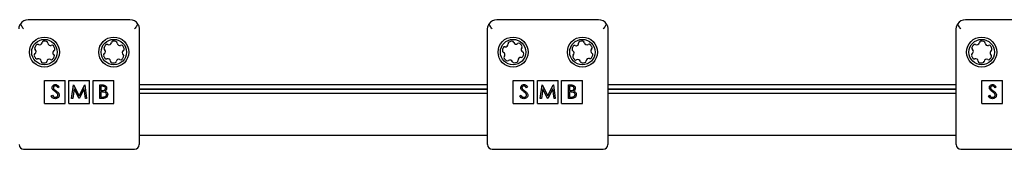
# Model space of a CAD drawing. Units: millimetres. Extents: x 35 to 345, y 48 to 275.
# Drawn here: x 212 to 221, y 136 to 137 of the extents above; entities that cross this region are included whole.
import ezdxf

# ---------------------------------------------------------------- set-up
doc = ezdxf.new("R2010")
doc.units = ezdxf.units.MM

msp = doc.modelspace()

# ---------------------------------------------------------------- linework, layer by layer
at = {"color": 7, "linetype": 'Continuous', "lineweight": 25}
for p, q in [((213.00955, 137.40509), (212.12955, 137.40509)), ((217.06305, 137.40509), (216.18305, 137.40509)), ((221.11655, 137.40509), (220.23655, 137.40509)), ((213.08955, 137.32509), (213.08955, 136.60509)), ((216.10305, 136.60509), (216.10305, 137.32509)), ((217.14305, 137.32509), (217.14305, 136.60509)), ((220.15655, 136.60509), (220.15655, 137.32509)), ((212.26955, 136.68109), (212.26955, 136.88109)), ((212.26955, 136.88109), (212.44955, 136.88109)), ((212.44955, 136.68109), (212.44955, 136.88109)), ((212.47955, 136.68109), (212.47955, 136.88109)), ((212.47955, 136.88109), (212.65955, 136.88109)), ((212.65955, 136.68109), (212.65955, 136.88109)), ((212.68955, 136.68109), (212.68955, 136.88109)), ((212.68955, 136.88109), (212.86955, 136.88109)), ((212.86955, 136.68109), (212.86955, 136.88109)), ((216.32305, 136.88109), (216.50305, 136.88109)), ((216.32305, 136.68109), (216.32305, 136.88109)), ((216.50305, 136.68109), (216.50305, 136.88109)), ((216.53305, 136.68109), (216.53305, 136.88109)), ((216.53305, 136.88109), (216.71305, 136.88109)), ((216.71305, 136.68109), (216.71305, 136.88109)), ((216.74305, 136.68109), (216.74305, 136.88109)), ((216.74305, 136.88109), (216.92305, 136.88109)), ((216.92305, 136.68109), (216.92305, 136.88109)), ((220.37655, 136.88109), (220.55655, 136.88109)), ((220.37655, 136.68109), (220.37655, 136.88109)), ((220.55655, 136.68109), (220.55655, 136.88109)), ((212.3957, 136.82479), (212.38625, 136.81763)), ((212.50465, 136.72509), (212.52002, 136.84151)), ((212.52629, 136.80904), (212.51517, 136.72509)), ((212.52002, 136.84151), (212.52151, 136.84151)), ((212.52151, 136.84151), (212.56958, 136.74599)), ((212.56848, 136.72509), (212.52629, 136.80904)), ((212.56958, 136.74599), (212.61752, 136.84151)), ((212.61286, 136.80886), (212.57084, 136.72509)), ((212.62401, 136.72509), (212.61286, 136.80886)), ((212.61752, 136.84151), (212.61904, 136.84151)), ((212.61904, 136.84151), (212.6345, 136.72509)), ((212.74794, 136.72509), (212.74794, 136.84151)), ((212.74794, 136.84151), (212.77065, 136.84151)), ((212.77256, 136.82957), (212.75838, 136.82957)), ((212.75838, 136.82957), (212.75838, 136.79225)), ((212.75838, 136.79225), (212.7654, 136.79225)), ((213.08955, 136.84509), (216.10305, 136.84509)), ((216.10305, 136.80509), (213.08955, 136.80509)), ((216.10305, 136.80063), (213.08955, 136.80063)), ((216.4492, 136.82479), (216.43975, 136.81763)), ((216.55816, 136.72509), (216.57352, 136.84151)), ((216.5798, 136.80904), (216.56867, 136.72509)), ((216.57352, 136.84151), (216.57502, 136.84151)), ((216.57502, 136.84151), (216.62308, 136.74599)), ((216.62198, 136.72509), (216.5798, 136.80904)), ((216.62308, 136.74599), (216.67103, 136.84151)), ((216.66636, 136.80886), (216.62434, 136.72509)), ((216.67751, 136.72509), (216.66636, 136.80886)), ((216.67103, 136.84151), (216.67254, 136.84151)), ((216.67254, 136.84151), (216.688, 136.72509)), ((216.80144, 136.72509), (216.80144, 136.84151)), ((216.80144, 136.84151), (216.82415, 136.84151)), ((216.82607, 136.82957), (216.81189, 136.82957)), ((216.81189, 136.82957), (216.81189, 136.79225)), ((216.81189, 136.79225), (216.81891, 136.79225)), ((217.14305, 136.84509), (220.15655, 136.84509)), ((220.15655, 136.80509), (217.14305, 136.80509)), ((220.15655, 136.80063), (217.14305, 136.80063)), ((220.5027, 136.82479), (220.49326, 136.81763)), ((212.32853, 136.74755), (212.33837, 136.75345)), ((212.51517, 136.72509), (212.50465, 136.72509)), ((212.57084, 136.72509), (212.56848, 136.72509)), ((212.6345, 136.72509), (212.62401, 136.72509)), ((212.77942, 136.72509), (212.74794, 136.72509)), ((212.76531, 136.78031), (212.75838, 136.78031)), ((212.75838, 136.78031), (212.75838, 136.73703)), ((212.75838, 136.73703), (212.77326, 136.73703)), ((216.10305, 136.76599), (213.08955, 136.76599)), ((216.38203, 136.74755), (216.39188, 136.75345)), ((216.56867, 136.72509), (216.55816, 136.72509)), ((216.62434, 136.72509), (216.62198, 136.72509)), ((216.688, 136.72509), (216.67751, 136.72509)), ((216.83292, 136.72509), (216.80144, 136.72509)), ((216.81881, 136.78031), (216.81189, 136.78031)), ((216.81189, 136.78031), (216.81189, 136.73703)), ((216.81189, 136.73703), (216.82676, 136.73703)), ((220.15655, 136.76599), (217.14305, 136.76599)), ((220.43554, 136.74755), (220.44538, 136.75345)), ((212.26955, 136.68109), (212.44955, 136.68109)), ((212.47955, 136.68109), (212.65955, 136.68109)), ((212.68955, 136.68109), (212.86955, 136.68109)), ((216.32305, 136.68109), (216.50305, 136.68109)), ((216.53305, 136.68109), (216.71305, 136.68109)), ((216.74305, 136.68109), (216.92305, 136.68109)), ((220.37655, 136.68109), (220.55655, 136.68109)), ((213.08955, 136.60509), (213.08955, 136.32509)), ((216.10305, 136.32509), (216.10305, 136.60509)), ((217.14305, 136.60509), (217.14305, 136.32509)), ((220.15655, 136.32509), (220.15655, 136.60509)), ((213.08955, 136.40599), (216.10305, 136.40599)), ((217.14305, 136.40599), (220.15655, 136.40599)), ((212.08955, 136.28509), (213.04955, 136.28509)), ((216.14305, 136.28509), (217.10305, 136.28509)), ((220.19655, 136.28509), (221.15655, 136.28509))]:
    msp.add_line(p, q, dxfattribs=at)
for centre, radius in [((212.26955, 137.12509), 0.13), ((212.26955, 137.12509), 0.11), ((212.86955, 137.12509), 0.13), ((212.86955, 137.12509), 0.11), ((216.32305, 137.12509), 0.13), ((216.32305, 137.12509), 0.11), ((216.92305, 137.12509), 0.13), ((216.92305, 137.12509), 0.11), ((220.37655, 137.12509), 0.13), ((220.37655, 137.12509), 0.11)]:
    msp.add_circle(centre, radius, dxfattribs=at)
for centre, radius, start, end in [((212.12955, 137.32509), 0.08, 90, 148.600285), ((213.00955, 137.32509), 0.08, 31.399715, 90), ((216.18305, 137.32509), 0.08, 90, 148.600285), ((217.06305, 137.32509), 0.08, 31.399715, 90), ((220.23655, 137.32509), 0.08, 90, 148.600285), ((212.26337, 137.20355), 0.015, 94.499272, 171.89421), ((212.26955, 137.12509), 0.0937, 79.185489, 94.499272), ((212.28431, 137.20239), 0.015, 1.79055, 79.185489), ((212.86337, 137.20355), 0.015, 94.499272, 171.89421), ((212.86955, 137.12509), 0.0937, 79.185489, 94.499272), ((212.88431, 137.20239), 0.015, 1.79055, 79.185489), ((216.29425, 137.19833), 0.015, 111.469248, 188.864187), ((216.32305, 137.12509), 0.0937, 96.155466, 111.469248), ((216.31461, 137.20334), 0.015, 18.760527, 96.155466), ((216.9052, 137.20174), 0.015, 103.110124, 180.505063), ((216.92305, 137.12509), 0.0937, 87.796342, 103.110124), ((216.92608, 137.20373), 0.015, 10.401403, 87.796342), ((220.37038, 137.20355), 0.015, 94.499272, 171.89421), ((220.37655, 137.12509), 0.0937, 79.185489, 94.499272), ((220.39132, 137.20239), 0.015, 1.79055, 79.185489), ((212.19851, 137.15897), 0.015, 154.499272, 231.89421), ((212.26955, 137.12509), 0.0937, 139.185489, 154.499272), ((212.17599, 137.13025), 0.0215, 301.79055, 51.89421), ((212.20998, 137.17653), 0.015, 61.79055, 139.185489), ((212.22724, 137.20869), 0.0215, 241.79055, 351.89421), ((212.3208, 137.20353), 0.0215, 181.79055, 291.89421), ((212.33441, 137.16967), 0.015, 34.499272, 111.89421), ((212.3631, 137.11993), 0.0215, 121.79055, 231.89421), ((212.26955, 137.12509), 0.0937, 19.185489, 34.499272), ((212.34388, 137.15095), 0.015, 301.79055, 19.185489), ((212.79851, 137.15897), 0.015, 154.499272, 231.89421), ((212.86955, 137.12509), 0.0937, 139.185489, 154.499272), ((212.77599, 137.13025), 0.0215, 301.79055, 51.89421), ((212.80998, 137.17653), 0.015, 61.79055, 139.185489), ((212.82724, 137.20869), 0.0215, 241.79055, 351.89421), ((212.9208, 137.20353), 0.0215, 181.79055, 291.89421), ((212.93441, 137.16967), 0.015, 34.499272, 111.89421), ((212.9631, 137.11993), 0.0215, 121.79055, 231.89421), ((212.86955, 137.12509), 0.0937, 19.185489, 34.499272), ((212.94388, 137.15095), 0.015, 301.79055, 19.185489), ((216.24522, 137.13676), 0.015, 171.469248, 248.864187), ((216.32305, 137.12509), 0.0937, 156.155466, 171.469248), ((216.25107, 137.1569), 0.015, 78.760527, 156.155466), ((216.25818, 137.1927), 0.0215, 258.760527, 8.864187), ((216.34917, 137.21507), 0.0215, 198.760527, 308.864187), ((216.37207, 137.18665), 0.015, 51.469248, 128.864187), ((216.32305, 137.12509), 0.0937, 36.155466, 51.469248), ((216.41404, 137.14746), 0.0215, 138.760527, 248.864187), ((216.38659, 137.17152), 0.015, 318.760527, 36.155466), ((216.40088, 137.11342), 0.015, 351.469248, 68.864187), ((216.84774, 137.14795), 0.015, 163.110124, 240.505063), ((216.92305, 137.12509), 0.0937, 147.796342, 163.110124), ((216.82977, 137.11619), 0.0215, 310.401403, 60.505063), ((216.85646, 137.16703), 0.015, 70.401403, 147.796342), ((216.8687, 137.20142), 0.0215, 250.401403, 0.505063), ((216.96198, 137.21032), 0.0215, 190.401403, 300.505063), ((216.9805, 137.17887), 0.015, 43.110124, 120.505063), ((216.92305, 137.12509), 0.0937, 27.796342, 43.110124), ((217.01633, 137.13399), 0.0215, 130.401403, 240.505063), ((216.99267, 137.16179), 0.015, 310.401403, 27.796342), ((220.30552, 137.15897), 0.015, 154.499272, 231.89421), ((220.37655, 137.12509), 0.0937, 139.185489, 154.499272), ((220.28299, 137.13025), 0.0215, 301.79055, 51.89421), ((220.31699, 137.17653), 0.015, 61.79055, 139.185489), ((220.33424, 137.20869), 0.0215, 241.79055, 351.89421), ((220.4278, 137.20353), 0.0215, 181.79055, 291.89421), ((220.44141, 137.16967), 0.015, 34.499272, 111.89421), ((220.47011, 137.11993), 0.0215, 121.79055, 231.89421), ((220.37655, 137.12509), 0.0937, 19.185489, 34.499272), ((220.45088, 137.15095), 0.015, 301.79055, 19.185489), ((212.19522, 137.09923), 0.015, 121.79055, 199.185489), ((212.26955, 137.12509), 0.0937, 199.185489, 214.499272), ((212.20469, 137.08051), 0.015, 214.499272, 291.89421), ((212.2183, 137.04665), 0.0215, 1.79055, 111.89421), ((212.25478, 137.04779), 0.015, 181.79055, 259.185489), ((212.27572, 137.04663), 0.015, 274.499272, 351.89421), ((212.31186, 137.04149), 0.0215, 61.79055, 171.89421), ((212.32911, 137.07365), 0.015, 241.79055, 319.185489), ((212.26955, 137.12509), 0.0937, 319.185489, 334.499272), ((212.34058, 137.09121), 0.015, 334.499272, 51.89421), ((212.79522, 137.09923), 0.015, 121.79055, 199.185489), ((212.86955, 137.12509), 0.0937, 199.185489, 214.499272), ((212.80469, 137.08051), 0.015, 214.499272, 291.89421), ((212.8183, 137.04665), 0.0215, 1.79055, 111.89421), ((212.85478, 137.04779), 0.015, 181.79055, 259.185489), ((212.87572, 137.04663), 0.015, 274.499272, 351.89421), ((212.91186, 137.04149), 0.0215, 61.79055, 171.89421), ((212.92911, 137.07365), 0.015, 241.79055, 319.185489), ((212.86955, 137.12509), 0.0937, 319.185489, 334.499272), ((212.94058, 137.09121), 0.015, 334.499272, 51.89421), ((216.23206, 137.10272), 0.0215, 318.760527, 68.864187), ((216.25951, 137.07866), 0.015, 138.760527, 216.155466), ((216.32305, 137.12509), 0.0937, 216.155466, 231.469248), ((216.27402, 137.06352), 0.015, 231.469248, 308.864187), ((216.29693, 137.0351), 0.0215, 18.760527, 128.864187), ((216.33149, 137.04684), 0.015, 198.760527, 276.155466), ((216.35185, 137.05185), 0.015, 291.469248, 8.864187), ((216.38792, 137.05747), 0.0215, 78.760527, 188.864187), ((216.39503, 137.09327), 0.015, 258.760527, 336.155466), ((216.32305, 137.12509), 0.0937, 336.155466, 351.469248), ((216.85343, 137.08839), 0.015, 130.401403, 207.796342), ((216.92305, 137.12509), 0.0937, 207.796342, 223.110124), ((216.8656, 137.07131), 0.015, 223.110124, 300.505063), ((216.88412, 137.03986), 0.0215, 10.401403, 120.505063), ((216.92002, 137.04645), 0.015, 190.401403, 267.796342), ((216.9409, 137.04844), 0.015, 283.110124, 0.505063), ((216.9774, 137.04876), 0.0215, 70.401403, 180.505063), ((216.98964, 137.08315), 0.015, 250.401403, 327.796342), ((216.92305, 137.12509), 0.0937, 327.796342, 343.110124), ((216.99836, 137.10222), 0.015, 343.110124, 60.505063), ((220.30222, 137.09923), 0.015, 121.79055, 199.185489), ((220.37655, 137.12509), 0.0937, 199.185489, 214.499272), ((220.31169, 137.08051), 0.015, 214.499272, 291.89421), ((220.3253, 137.04665), 0.0215, 1.79055, 111.89421), ((220.36179, 137.04779), 0.015, 181.79055, 259.185489), ((220.38273, 137.04663), 0.015, 274.499272, 351.89421), ((220.41886, 137.04149), 0.0215, 61.79055, 171.89421), ((220.43612, 137.07365), 0.015, 241.79055, 319.185489), ((220.37655, 137.12509), 0.0937, 319.185489, 334.499272), ((220.44759, 137.09121), 0.015, 334.499272, 51.89421), ((212.26955, 137.12509), 0.0937, 259.185489, 274.499272), ((212.86955, 137.12509), 0.0937, 259.185489, 274.499272), ((216.32305, 137.12509), 0.0937, 276.155466, 291.469248), ((216.92305, 137.12509), 0.0937, 267.796342, 283.110124), ((220.37655, 137.12509), 0.0937, 259.185489, 274.499272), ((212.08955, 136.32509), 0.04, 180, 270), ((213.04955, 136.32509), 0.04, 270, 0), ((216.14305, 136.32509), 0.04, 180, 270), ((217.10305, 136.32509), 0.04, 270, 360), ((220.19655, 136.32509), 0.04, 180, 270)]:
    msp.add_arc(centre, radius, start, end, dxfattribs=at)
for points, knots in [([(212.04955, 137.32509), (212.04955, 137.32516), (212.04955, 137.32922), (212.05059, 137.34257), (212.05522, 137.35662), (212.06082, 137.36603), (212.06126, 137.36677)], [0, 0, 0, 0, 0.00486, 0.2865815, 0.9435385, 1, 1, 1, 1]), ([(212.08955, 137.32509), (212.0895, 137.32516), (212.08574, 137.33047), (212.07558, 137.34472), (212.06679, 137.35826), (212.06126, 137.36677)], [0, 0, 0, 0, 0.0048599, 0.3747089, 1, 1, 1, 1]), ([(213.07783, 137.36677), (213.0723, 137.35826), (213.06351, 137.34472), (213.05335, 137.33047), (213.0496, 137.32516), (213.04955, 137.32509)], [0, 0, 0, 0, 0.6252911, 0.9951401, 1, 1, 1, 1]), ([(213.07783, 137.36677), (213.07827, 137.36603), (213.08388, 137.35662), (213.0885, 137.34257), (213.08954, 137.32922), (213.08955, 137.32516), (213.08955, 137.32509)], [0, 0, 0, 0, 0.0564615, 0.7134185, 0.99514, 1, 1, 1, 1]), ([(216.10305, 137.32509), (216.10305, 137.32516), (216.10305, 137.32922), (216.1041, 137.34257), (216.10872, 137.35662), (216.11432, 137.36603), (216.11477, 137.36677)], [0, 0, 0, 0, 0.00486, 0.2865815, 0.9435385, 1, 1, 1, 1]), ([(216.14305, 137.32509), (216.143, 137.32516), (216.13925, 137.33047), (216.12909, 137.34472), (216.12029, 137.35826), (216.11477, 137.36677)], [0, 0, 0, 0, 0.0048599, 0.3747089, 1, 1, 1, 1]), ([(217.13133, 137.36677), (217.12581, 137.35826), (217.11701, 137.34472), (217.10685, 137.33047), (217.1031, 137.32516), (217.10305, 137.32509)], [0, 0, 0, 0, 0.6252911, 0.9951401, 1, 1, 1, 1]), ([(217.13133, 137.36677), (217.13178, 137.36603), (217.13738, 137.35662), (217.142, 137.34257), (217.14305, 137.32922), (217.14305, 137.32516), (217.14305, 137.32509)], [0, 0, 0, 0, 0.0564615, 0.7134185, 0.99514, 1, 1, 1, 1]), ([(220.15655, 137.32509), (220.15655, 137.32516), (220.15656, 137.32922), (220.1576, 137.34257), (220.16222, 137.35662), (220.16782, 137.36603), (220.16827, 137.36677)], [0, 0, 0, 0, 0.00486, 0.2865815, 0.9435385, 1, 1, 1, 1]), ([(220.19655, 137.32509), (220.1965, 137.32516), (220.19275, 137.33047), (220.18259, 137.34472), (220.17379, 137.35826), (220.16827, 137.36677)], [0, 0, 0, 0, 0.0048599, 0.3747089, 1, 1, 1, 1]), ([(212.33599, 136.81732), (212.3365, 136.82145), (212.33752, 136.82971), (212.34546, 136.8387), (212.35497, 136.84366), (212.36144, 136.84421), (212.36468, 136.84449)], [0, 0, 0, 0, 0.2794986, 0.5587635, 0.7793931, 1, 1, 1, 1]), ([(212.3425, 136.7996), (212.34045, 136.80262), (212.33679, 136.80801), (212.33624, 136.81448), (212.33599, 136.81732)], [0, 0, 0, 0, 0.5598375, 1, 1, 1, 1]), ([(212.36158, 136.78376), (212.35778, 136.78644), (212.351, 136.79122), (212.3451, 136.79704), (212.3425, 136.7996)], [0, 0, 0, 0, 0.5604157, 1, 1, 1, 1]), ([(212.36351, 136.83255), (212.36115, 136.83237), (212.35643, 136.83201), (212.35074, 136.82838), (212.34702, 136.82339), (212.34663, 136.81967), (212.34644, 136.81781)], [0, 0, 0, 0, 0.2802776, 0.5599351, 0.7798984, 1, 1, 1, 1]), ([(212.34644, 136.81781), (212.34659, 136.81619), (212.34687, 136.81294), (212.34937, 136.80758), (212.35231, 136.80459), (212.35411, 136.80277)], [0, 0, 0, 0, 0.2798264, 0.5598091, 1, 1, 1, 1]), ([(212.35411, 136.80277), (212.35699, 136.80054), (212.36212, 136.79656), (212.36743, 136.79282), (212.36976, 136.79118)], [0, 0, 0, 0, 0.55990592, 1, 1, 1, 1]), ([(212.38257, 136.7652), (212.37898, 136.76904), (212.37257, 136.7759), (212.36494, 136.78136), (212.36158, 136.78376)], [0, 0, 0, 0, 0.5595004, 1, 1, 1, 1]), ([(212.38625, 136.81763), (212.38296, 136.82185), (212.37838, 136.82773), (212.36976, 136.83207), (212.3656, 136.83239), (212.36351, 136.83255)], [0, 0, 0, 0, 0.55982962, 0.77985524, 1, 1, 1, 1]), ([(212.36468, 136.84449), (212.36826, 136.84414), (212.37543, 136.84344), (212.38665, 136.83659), (212.39226, 136.82927), (212.3957, 136.82479)], [0, 0, 0, 0, 0.2797523, 0.5595055, 1, 1, 1, 1]), ([(212.36976, 136.79118), (212.37706, 136.78578), (212.38722, 136.77825), (212.39588, 136.76424), (212.39675, 136.75715), (212.39719, 136.75361)], [0, 0, 0, 0, 0.5601049, 0.7802981, 1, 1, 1, 1]), ([(212.7654, 136.79225), (212.77272, 136.79226), (212.78188, 136.79227), (212.79088, 136.7982), (212.79441, 136.80223), (212.79675, 136.80712), (212.79704, 136.81067), (212.79719, 136.81245)], [0, 0, 0, 0, 0.4986519, 0.6240817, 0.7494526, 0.8747389, 1, 1, 1, 1]), ([(212.77065, 136.84151), (212.77564, 136.8414), (212.78556, 136.84119), (212.79869, 136.83525), (212.80633, 136.82437), (212.8072, 136.81656), (212.80764, 136.81266)], [0, 0, 0, 0, 0.2813168, 0.5599206, 0.7799362, 1, 1, 1, 1]), ([(212.79719, 136.81245), (212.79686, 136.81532), (212.79635, 136.81963), (212.79267, 136.82408), (212.78571, 136.82904), (212.7784, 136.82933), (212.77256, 136.82957)], [0, 0, 0, 0, 0.2492996, 0.3749385, 0.5006522, 1, 1, 1, 1]), ([(212.80764, 136.81266), (212.80744, 136.80991), (212.80704, 136.80442), (212.80323, 136.79507), (212.79761, 136.79061), (212.79418, 136.78789)], [0, 0, 0, 0, 0.2808687, 0.5614729, 1, 1, 1, 1]), ([(212.79418, 136.78789), (212.79767, 136.78648), (212.80464, 136.78366), (212.81199, 136.77587), (212.81597, 136.76696), (212.81638, 136.76108), (212.81659, 136.75814)], [0, 0, 0, 0, 0.2803777, 0.5596145, 0.7797445, 1, 1, 1, 1]), ([(216.3895, 136.81732), (216.39001, 136.82145), (216.39102, 136.82971), (216.39896, 136.8387), (216.40847, 136.84366), (216.41494, 136.84421), (216.41818, 136.84449)], [0, 0, 0, 0, 0.2794986, 0.5587635, 0.7793931, 1, 1, 1, 1]), ([(216.396, 136.7996), (216.39395, 136.80262), (216.39029, 136.80801), (216.38974, 136.81448), (216.3895, 136.81732)], [0, 0, 0, 0, 0.5598375, 1, 1, 1, 1]), ([(216.41508, 136.78376), (216.41128, 136.78644), (216.4045, 136.79122), (216.3986, 136.79704), (216.396, 136.7996)], [0, 0, 0, 0, 0.5604157, 1, 1, 1, 1]), ([(216.41702, 136.83255), (216.41465, 136.83237), (216.40993, 136.83201), (216.40425, 136.82838), (216.40052, 136.82339), (216.40014, 136.81967), (216.39995, 136.81781)], [0, 0, 0, 0, 0.2802776, 0.5599351, 0.7798984, 1, 1, 1, 1]), ([(216.39995, 136.81781), (216.40009, 136.81619), (216.40037, 136.81294), (216.40287, 136.80758), (216.40582, 136.80459), (216.40762, 136.80277)], [0, 0, 0, 0, 0.2798264, 0.5598091, 1, 1, 1, 1]), ([(216.40762, 136.80277), (216.41049, 136.80054), (216.41562, 136.79656), (216.42093, 136.79282), (216.42327, 136.79118)], [0, 0, 0, 0, 0.5599059, 1, 1, 1, 1]), ([(216.43607, 136.7652), (216.43248, 136.76904), (216.42607, 136.7759), (216.41844, 136.78136), (216.41508, 136.78376)], [0, 0, 0, 0, 0.5595004, 1, 1, 1, 1]), ([(216.43975, 136.81763), (216.43646, 136.82185), (216.43188, 136.82773), (216.42326, 136.83207), (216.4191, 136.83239), (216.41702, 136.83255)], [0, 0, 0, 0, 0.5598296, 0.7798552, 1, 1, 1, 1]), ([(216.41818, 136.84449), (216.42177, 136.84414), (216.42893, 136.84344), (216.44016, 136.83659), (216.44577, 136.82927), (216.4492, 136.82479)], [0, 0, 0, 0, 0.2797523, 0.5595055, 1, 1, 1, 1]), ([(216.42327, 136.79118), (216.43056, 136.78578), (216.44073, 136.77825), (216.44939, 136.76424), (216.45026, 136.75715), (216.45069, 136.75361)], [0, 0, 0, 0, 0.5601049, 0.7802981, 1, 1, 1, 1]), ([(216.81891, 136.79225), (216.82622, 136.79226), (216.83538, 136.79227), (216.84438, 136.7982), (216.84791, 136.80223), (216.85025, 136.80712), (216.85054, 136.81067), (216.85069, 136.81245)], [0, 0, 0, 0, 0.4986519, 0.6240817, 0.7494526, 0.8747389, 1, 1, 1, 1]), ([(216.82415, 136.84151), (216.82914, 136.8414), (216.83906, 136.84119), (216.85219, 136.83525), (216.85983, 136.82437), (216.8607, 136.81656), (216.86114, 136.81266)], [0, 0, 0, 0, 0.2813168, 0.5599206, 0.7799362, 1, 1, 1, 1]), ([(216.85069, 136.81245), (216.85036, 136.81532), (216.84986, 136.81963), (216.84618, 136.82408), (216.83921, 136.82904), (216.8319, 136.82933), (216.82607, 136.82957)], [0, 0, 0, 0, 0.2492996, 0.3749385, 0.5006522, 1, 1, 1, 1]), ([(216.86114, 136.81266), (216.86094, 136.80991), (216.86055, 136.80442), (216.85673, 136.79507), (216.85111, 136.79061), (216.84768, 136.78789)], [0, 0, 0, 0, 0.2808687, 0.5614729, 1, 1, 1, 1]), ([(216.84768, 136.78789), (216.85117, 136.78648), (216.85814, 136.78366), (216.86549, 136.77587), (216.86947, 136.76696), (216.86989, 136.76108), (216.87009, 136.75814)], [0, 0, 0, 0, 0.2803777, 0.5596145, 0.7797445, 1, 1, 1, 1]), ([(220.443, 136.81732), (220.44351, 136.82145), (220.44453, 136.82971), (220.45246, 136.8387), (220.46197, 136.84366), (220.46845, 136.84421), (220.47168, 136.84449)], [0, 0, 0, 0, 0.2794986, 0.5587635, 0.7793931, 1, 1, 1, 1]), ([(220.44951, 136.7996), (220.44746, 136.80262), (220.44379, 136.80801), (220.44324, 136.81448), (220.443, 136.81732)], [0, 0, 0, 0, 0.55983752, 1, 1, 1, 1]), ([(220.46858, 136.78376), (220.46478, 136.78644), (220.45801, 136.79122), (220.4521, 136.79704), (220.44951, 136.7996)], [0, 0, 0, 0, 0.5604157, 1, 1, 1, 1]), ([(220.47052, 136.83255), (220.46815, 136.83237), (220.46343, 136.83201), (220.45775, 136.82838), (220.45402, 136.82339), (220.45364, 136.81967), (220.45345, 136.81781)], [0, 0, 0, 0, 0.28027762, 0.55993513, 0.77989843, 1, 1, 1, 1]), ([(220.45345, 136.81781), (220.45359, 136.81619), (220.45388, 136.81294), (220.45637, 136.80758), (220.45932, 136.80459), (220.46112, 136.80277)], [0, 0, 0, 0, 0.2798264, 0.5598091, 1, 1, 1, 1]), ([(220.46112, 136.80277), (220.46399, 136.80054), (220.46912, 136.79656), (220.47443, 136.79282), (220.47677, 136.79118)], [0, 0, 0, 0, 0.55990592, 1, 1, 1, 1]), ([(220.48957, 136.7652), (220.48598, 136.76904), (220.47957, 136.7759), (220.47194, 136.78136), (220.46858, 136.78376)], [0, 0, 0, 0, 0.5595004, 1, 1, 1, 1]), ([(220.49326, 136.81763), (220.48997, 136.82185), (220.48538, 136.82773), (220.47676, 136.83207), (220.4726, 136.83239), (220.47052, 136.83255)], [0, 0, 0, 0, 0.5598296, 0.7798552, 1, 1, 1, 1]), ([(220.47168, 136.84449), (220.47527, 136.84414), (220.48244, 136.84344), (220.49366, 136.83659), (220.49927, 136.82927), (220.5027, 136.82479)], [0, 0, 0, 0, 0.2797523, 0.5595055, 1, 1, 1, 1]), ([(220.47677, 136.79118), (220.48406, 136.78578), (220.49423, 136.77825), (220.50289, 136.76424), (220.50376, 136.75715), (220.50419, 136.75361)], [0, 0, 0, 0, 0.5601049, 0.7802981, 1, 1, 1, 1]), ([(212.36393, 136.7221), (212.35963, 136.72254), (212.35101, 136.7234), (212.33774, 136.73217), (212.33203, 136.74171), (212.32853, 136.74755)], [0, 0, 0, 0, 0.2798747, 0.5596912, 1, 1, 1, 1]), ([(212.33837, 136.75345), (212.34183, 136.74813), (212.34666, 136.74072), (212.35652, 136.73482), (212.36146, 136.7343), (212.36393, 136.73404)], [0, 0, 0, 0, 0.559317, 0.7797873, 1, 1, 1, 1]), ([(212.36393, 136.73404), (212.36706, 136.73436), (212.37332, 136.73499), (212.38096, 136.73969), (212.38582, 136.7464), (212.38643, 136.75132), (212.38674, 136.75377)], [0, 0, 0, 0, 0.2802561, 0.5601062, 0.7800817, 1, 1, 1, 1]), ([(212.39719, 136.75361), (212.39653, 136.74885), (212.39523, 136.73932), (212.38594, 136.72915), (212.37517, 136.72302), (212.36768, 136.72241), (212.36393, 136.7221)], [0, 0, 0, 0, 0.27918248, 0.55907381, 0.7794353, 1, 1, 1, 1]), ([(212.38674, 136.75377), (212.38645, 136.75609), (212.38594, 136.76024), (212.3836, 136.76368), (212.38257, 136.7652)], [0, 0, 0, 0, 0.558849, 1, 1, 1, 1]), ([(212.78709, 136.77894), (212.78304, 136.77944), (212.77581, 136.78033), (212.76852, 136.78032), (212.76531, 136.78031)], [0, 0, 0, 0, 0.5597347, 1, 1, 1, 1]), ([(212.77326, 136.73703), (212.78086, 136.73705), (212.79226, 136.73707), (212.80235, 136.74597), (212.80566, 136.75262), (212.80598, 136.7563), (212.80614, 136.75814)], [0, 0, 0, 0, 0.4993759, 0.7487758, 0.8743991, 1, 1, 1, 1]), ([(212.81659, 136.75814), (212.8159, 136.75292), (212.81451, 136.74248), (212.80406, 136.73139), (212.79172, 136.7258), (212.78352, 136.72533), (212.77942, 136.72509)], [0, 0, 0, 0, 0.2791527, 0.5586198, 0.7790419, 1, 1, 1, 1]), ([(212.80614, 136.75814), (212.80579, 136.76099), (212.80509, 136.7667), (212.79836, 136.77501), (212.79136, 136.77745), (212.78709, 136.77894)], [0, 0, 0, 0, 0.27998875, 0.56042662, 1, 1, 1, 1]), ([(216.41744, 136.7221), (216.41313, 136.72254), (216.40451, 136.7234), (216.39125, 136.73217), (216.38553, 136.74171), (216.38203, 136.74755)], [0, 0, 0, 0, 0.2798747, 0.5596912, 1, 1, 1, 1]), ([(216.39188, 136.75345), (216.39534, 136.74813), (216.40016, 136.74072), (216.41002, 136.73482), (216.41497, 136.7343), (216.41744, 136.73404)], [0, 0, 0, 0, 0.559317, 0.7797873, 1, 1, 1, 1]), ([(216.41744, 136.73404), (216.42056, 136.73436), (216.42682, 136.73499), (216.43446, 136.73969), (216.43932, 136.7464), (216.43994, 136.75132), (216.44024, 136.75377)], [0, 0, 0, 0, 0.2802561, 0.5601062, 0.7800817, 1, 1, 1, 1]), ([(216.45069, 136.75361), (216.45004, 136.74885), (216.44873, 136.73932), (216.43945, 136.72915), (216.42868, 136.72302), (216.42118, 136.72241), (216.41744, 136.7221)], [0, 0, 0, 0, 0.2791825, 0.5590738, 0.7794353, 1, 1, 1, 1]), ([(216.44024, 136.75377), (216.43996, 136.75609), (216.43944, 136.76024), (216.4371, 136.76368), (216.43607, 136.7652)], [0, 0, 0, 0, 0.558849, 1, 1, 1, 1]), ([(216.84059, 136.77894), (216.83654, 136.77944), (216.82931, 136.78033), (216.82202, 136.78032), (216.81881, 136.78031)], [0, 0, 0, 0, 0.5597347, 1, 1, 1, 1]), ([(216.82676, 136.73703), (216.83437, 136.73705), (216.84576, 136.73707), (216.85585, 136.74597), (216.85916, 136.75262), (216.85948, 136.7563), (216.85965, 136.75814)], [0, 0, 0, 0, 0.4993759, 0.7487758, 0.8743991, 1, 1, 1, 1]), ([(216.87009, 136.75814), (216.8694, 136.75292), (216.86802, 136.74248), (216.85756, 136.73139), (216.84522, 136.7258), (216.83702, 136.72533), (216.83292, 136.72509)], [0, 0, 0, 0, 0.2791527, 0.5586198, 0.7790419, 1, 1, 1, 1]), ([(216.85965, 136.75814), (216.8593, 136.76099), (216.85859, 136.7667), (216.85187, 136.77501), (216.84487, 136.77745), (216.84059, 136.77894)], [0, 0, 0, 0, 0.2799887, 0.5604266, 1, 1, 1, 1]), ([(220.47094, 136.7221), (220.46663, 136.72254), (220.45802, 136.7234), (220.44475, 136.73217), (220.43903, 136.74171), (220.43554, 136.74755)], [0, 0, 0, 0, 0.2798747, 0.5596912, 1, 1, 1, 1]), ([(220.44538, 136.75345), (220.44884, 136.74813), (220.45366, 136.74072), (220.46352, 136.73482), (220.46847, 136.7343), (220.47094, 136.73404)], [0, 0, 0, 0, 0.559317, 0.7797873, 1, 1, 1, 1]), ([(220.47094, 136.73404), (220.47407, 136.73436), (220.48032, 136.73499), (220.48797, 136.73969), (220.49282, 136.7464), (220.49344, 136.75132), (220.49375, 136.75377)], [0, 0, 0, 0, 0.2802561, 0.5601062, 0.7800817, 1, 1, 1, 1]), ([(220.50419, 136.75361), (220.50354, 136.74885), (220.50223, 136.73932), (220.49295, 136.72915), (220.48218, 136.72302), (220.47469, 136.72241), (220.47094, 136.7221)], [0, 0, 0, 0, 0.27918248, 0.55907381, 0.7794353, 1, 1, 1, 1]), ([(220.49375, 136.75377), (220.49346, 136.75609), (220.49295, 136.76024), (220.4906, 136.76368), (220.48957, 136.7652)], [0, 0, 0, 0, 0.558849, 1, 1, 1, 1])]:
    msp.add_open_spline(points, degree=3, knots=knots, dxfattribs=at)

doc.saveas('drawing.dxf')
